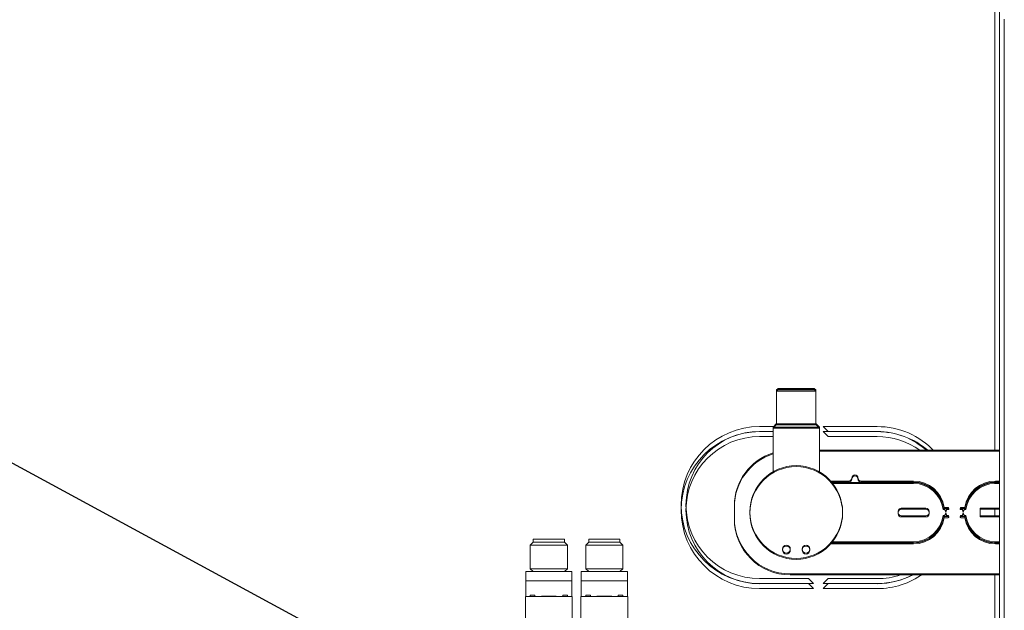
# Model space of a CAD drawing. Extents: x -2901 to 2578, y -59734 to 1679.
# Drawn here: x 2254 to 2266, y 1319 to 1327 of the extents above; entities that cross this region are included whole.
import ezdxf

# ---------------------------------------------------------------- set-up
doc = ezdxf.new("R2010")
doc.units = 0
doc.header["$MEASUREMENT"] = 0
doc.layers.add('DRAWING_TEXT', color=7, linetype='CONTINUOUS')
doc.layers.add('Visible Edges(Pearson)', color=7, linetype='CONTINUOUS', lineweight=18)
doc.styles.add('CONVERTER_1', font='simplex.shx', dxfattribs={"width": 0.95})
doc.dimstyles.new('ACAD DIMS', dxfattribs={"dimtxt": 3, "dimasz": 1.5, "dimexe": 1.5, "dimexo": 1.5, "dimgap": 0.09, "dimtad": 0, "dimtih": 1, "dimtoh": 1, "dimdec": 3, "dimzin": 12, "dimdsep": 46, "dimlunit": 4, "dimtxsty": 'CONVERTER_1', "dimcen": 0.09, "dimclrd": 1, "dimclre": 1, "dimclrt": 256, "dimadec": 0, "dimazin": 0, "dimtfac": 1, "dimtdec": 3, "dimtofl": 0, "dimtmove": 0, "dimatfit": 3, "dimfxl": 1.5, "dimfrac": 2, "dimtolj": 1, "dimtzin": 0, "dimarcsym": 0})

msp = doc.modelspace()

# ---------------------------------------------------------------- linework, layer by layer
at = {"layer": 'Visible Edges(Pearson)'}
for p, q in [((2266.37, 1324.546), (2266.37, 1327.38)), ((2266.37, 1321.16), (2266.37, 1327.368)), ((2266.37, 1321.16), (2266.37, 1327.368)), ((2266.43, 1326.654), (2266.43, 1326.971)), ((2266.43, 1326.641), (2266.43, 1326.959)), ((2266.43, 1326.646), (2266.43, 1326.654)), ((2266.43, 1326.646), (2266.43, 1314.231)), ((2266.43, 1326.634), (2266.43, 1326.641)), ((2266.43, 1326.634), (2266.43, 1314.219)), ((2266.489, 1326.666), (2266.489, 1326.654)), ((2266.489, 1326.654), (2266.489, 1326.646)), ((2266.489, 1326.654), (2266.489, 1326.641)), ((2266.489, 1326.646), (2266.489, 1314.231)), ((2266.489, 1326.641), (2266.489, 1326.634)), ((2266.489, 1326.634), (2266.489, 1314.219)), ((2266.37, 1321.173), (2266.37, 1323.897)), ((2263.607, 1321.961), (2263.587, 1321.941)), ((2263.607, 1321.948), (2263.587, 1321.928)), ((2264.087, 1321.941), (2263.587, 1321.941)), ((2263.587, 1321.941), (2263.587, 1321.508)), ((2263.607, 1321.961), (2264.067, 1321.961)), ((2263.607, 1321.948), (2264.067, 1321.948)), ((2264.067, 1321.961), (2264.087, 1321.941)), ((2264.067, 1321.948), (2264.087, 1321.928)), ((2264.087, 1321.941), (2264.087, 1321.508)), ((2264.087, 1321.928), (2263.587, 1321.928)), ((2263.587, 1321.928), (2263.587, 1321.495)), ((2264.087, 1321.928), (2264.087, 1321.495)), ((2263.37, 1321.475), (2263.561, 1321.475)), ((2263.37, 1321.475), (2263.561, 1321.475)), ((2263.581, 1321.508), (2263.542, 1321.468)), ((2263.581, 1321.495), (2263.542, 1321.456)), ((2264.132, 1321.468), (2263.542, 1321.468)), ((2263.542, 1320.897), (2263.542, 1321.468)), ((2264.132, 1321.456), (2263.542, 1321.456)), ((2263.542, 1320.884), (2263.542, 1321.456)), ((2263.581, 1321.508), (2264.093, 1321.508)), ((2263.581, 1321.495), (2264.093, 1321.495)), ((2264.093, 1321.508), (2264.132, 1321.468)), ((2264.093, 1321.495), (2264.132, 1321.456)), ((2264.132, 1320.897), (2264.132, 1321.468)), ((2264.132, 1320.884), (2264.132, 1321.456)), ((2264.245, 1321.412), (2264.182, 1321.475)), ((2264.182, 1321.475), (2264.87, 1321.475)), ((2264.245, 1321.412), (2264.182, 1321.475)), ((2264.182, 1321.475), (2264.87, 1321.475)), ((2263.542, 1321.412), (2263.37, 1321.412)), ((2263.542, 1321.412), (2263.37, 1321.412)), ((2263.37, 1321.41), (2263.542, 1321.41)), ((2263.542, 1321.348), (2263.37, 1321.348)), ((2264.245, 1321.348), (2264.182, 1321.41)), ((2264.182, 1321.41), (2264.87, 1321.41)), ((2264.87, 1321.412), (2264.245, 1321.412)), ((2264.87, 1321.412), (2264.245, 1321.412)), ((2264.87, 1321.348), (2264.245, 1321.348)), ((2266.43, 1321.173), (2264.132, 1321.173)), ((2266.43, 1321.16), (2264.132, 1321.16)), ((2264.277, 1320.78), (2264.506, 1320.78)), ((2264.277, 1320.767), (2264.506, 1320.767)), ((2265.333, 1320.764), (2264.291, 1320.764)), ((2265.333, 1320.751), (2264.291, 1320.751)), ((2264.664, 1320.78), (2265.333, 1320.78)), ((2264.664, 1320.767), (2265.333, 1320.767)), ((2266.37, 1320.764), (2266.37, 1320.779)), ((2266.37, 1320.751), (2266.37, 1320.767)), ((2266.37, 1320.751), (2266.37, 1320.767)), ((2266.376, 1320.78), (2266.43, 1320.78)), ((2266.376, 1320.767), (2266.43, 1320.767)), ((2266.43, 1320.764), (2266.376, 1320.764)), ((2266.43, 1320.751), (2266.376, 1320.751)), ((2263.05, 1320.465), (2263.05, 1320.307)), ((2263.05, 1320.452), (2263.05, 1320.294)), ((2265.176, 1320.435), (2265.491, 1320.435)), ((2265.722, 1320.445), (2265.774, 1320.445)), ((2265.722, 1320.432), (2265.774, 1320.432)), ((2265.935, 1320.445), (2265.987, 1320.445)), ((2265.935, 1320.432), (2265.987, 1320.432)), ((2266.18, 1320.337), (2266.18, 1320.435)), ((2266.18, 1320.435), (2266.43, 1320.435)), ((2266.37, 1320.337), (2266.37, 1320.435)), ((2265.136, 1320.376), (2265.136, 1320.396)), ((2265.136, 1320.363), (2265.136, 1320.383)), ((2265.176, 1320.422), (2265.491, 1320.422)), ((2265.491, 1320.337), (2265.176, 1320.337)), ((2265.491, 1320.324), (2265.176, 1320.324)), ((2265.53, 1320.396), (2265.53, 1320.376)), ((2265.53, 1320.383), (2265.53, 1320.363)), ((2265.727, 1320.429), (2265.709, 1320.429)), ((2265.727, 1320.416), (2265.709, 1320.416)), ((2265.709, 1320.343), (2265.727, 1320.343)), ((2265.709, 1320.33), (2265.727, 1320.33)), ((2265.774, 1320.327), (2265.722, 1320.327)), ((2265.774, 1320.314), (2265.722, 1320.314)), ((2265.743, 1320.398), (2265.727, 1320.429)), ((2265.743, 1320.385), (2265.727, 1320.416)), ((2265.727, 1320.343), (2265.743, 1320.374)), ((2265.727, 1320.33), (2265.743, 1320.361)), ((2265.758, 1320.429), (2265.743, 1320.398)), ((2265.758, 1320.416), (2265.743, 1320.385)), ((2265.743, 1320.374), (2265.758, 1320.343)), ((2265.743, 1320.361), (2265.758, 1320.33)), ((2265.774, 1320.429), (2265.758, 1320.429)), ((2265.774, 1320.416), (2265.758, 1320.416)), ((2265.758, 1320.343), (2265.774, 1320.343)), ((2265.758, 1320.33), (2265.774, 1320.33)), ((2265.951, 1320.429), (2265.935, 1320.429)), ((2265.951, 1320.416), (2265.935, 1320.416)), ((2265.935, 1320.343), (2265.951, 1320.343)), ((2265.935, 1320.33), (2265.951, 1320.33)), ((2265.987, 1320.327), (2265.935, 1320.327)), ((2265.987, 1320.314), (2265.935, 1320.314)), ((2265.967, 1320.398), (2265.951, 1320.429)), ((2265.967, 1320.385), (2265.951, 1320.416)), ((2265.951, 1320.343), (2265.967, 1320.374)), ((2265.951, 1320.33), (2265.967, 1320.361)), ((2265.983, 1320.429), (2265.967, 1320.398)), ((2265.983, 1320.416), (2265.967, 1320.385)), ((2265.967, 1320.374), (2265.983, 1320.343)), ((2265.967, 1320.361), (2265.983, 1320.33)), ((2266.001, 1320.429), (2265.983, 1320.429)), ((2266.001, 1320.416), (2265.983, 1320.416)), ((2265.983, 1320.343), (2266.001, 1320.343)), ((2265.983, 1320.33), (2266.001, 1320.33)), ((2266.18, 1320.324), (2266.18, 1320.422)), ((2266.18, 1320.422), (2266.43, 1320.422)), ((2266.43, 1320.337), (2266.18, 1320.337)), ((2266.43, 1320.324), (2266.18, 1320.324)), ((2266.37, 1320.324), (2266.37, 1320.422)), ((2266.37, 1320.324), (2266.37, 1320.422)), ((2260.485, 1320.002), (2260.448, 1319.964)), ((2260.448, 1319.964), (2260.92, 1319.964)), ((2260.448, 1319.964), (2260.448, 1319.663)), ((2260.485, 1320.041), (2260.883, 1320.041)), ((2260.485, 1320.041), (2260.485, 1320.002)), ((2260.485, 1320.002), (2260.883, 1320.002)), ((2260.883, 1320.041), (2260.883, 1320.002)), ((2260.883, 1320.002), (2260.92, 1319.964)), ((2260.92, 1319.964), (2260.92, 1319.663)), ((2261.194, 1320.002), (2261.156, 1319.964)), ((2261.156, 1319.964), (2261.629, 1319.964)), ((2261.156, 1319.964), (2261.156, 1319.663)), ((2261.194, 1320.041), (2261.591, 1320.041)), ((2261.194, 1320.041), (2261.194, 1320.002)), ((2261.194, 1320.002), (2261.591, 1320.002)), ((2261.591, 1320.041), (2261.591, 1320.002)), ((2261.591, 1320.002), (2261.629, 1319.964)), ((2261.629, 1319.964), (2261.629, 1319.663)), ((2265.333, 1319.992), (2264.277, 1319.992)), ((2265.333, 1319.979), (2264.277, 1319.979)), ((2264.291, 1320.008), (2265.333, 1320.008)), ((2264.291, 1319.995), (2265.333, 1319.995)), ((2266.37, 1319.992), (2266.37, 1320.008)), ((2266.37, 1319.979), (2266.37, 1319.995)), ((2266.37, 1319.979), (2266.37, 1319.995)), ((2266.376, 1320.008), (2266.43, 1320.008)), ((2266.376, 1319.995), (2266.43, 1319.995)), ((2266.43, 1319.992), (2266.376, 1319.992)), ((2266.43, 1319.979), (2266.376, 1319.979)), ((2260.979, 1319.626), (2260.389, 1319.626)), ((2260.389, 1319.507), (2260.389, 1319.626)), ((2260.448, 1319.663), (2260.92, 1319.663)), ((2260.485, 1319.626), (2260.448, 1319.663)), ((2260.883, 1319.626), (2260.92, 1319.663)), ((2260.979, 1319.626), (2260.979, 1319.507)), ((2261.688, 1319.626), (2261.097, 1319.626)), ((2261.097, 1319.507), (2261.097, 1319.626)), ((2261.156, 1319.663), (2261.629, 1319.663)), ((2261.194, 1319.626), (2261.156, 1319.663)), ((2261.591, 1319.626), (2261.629, 1319.663)), ((2261.688, 1319.626), (2261.688, 1319.507)), ((2263.758, 1319.598), (2266.43, 1319.598)), ((2263.758, 1319.586), (2266.43, 1319.586)), ((2266.37, 1318.15), (2266.37, 1319.598)), ((2266.37, 1318.214), (2266.37, 1319.586)), ((2266.37, 1318.214), (2266.37, 1319.586)), ((2260.684, 1319.507), (2260.389, 1319.507)), ((2260.389, 1319.507), (2260.389, 1319.311)), ((2260.979, 1319.507), (2260.684, 1319.507)), ((2260.979, 1319.311), (2260.979, 1319.507)), ((2261.393, 1319.507), (2261.097, 1319.507)), ((2261.097, 1319.507), (2261.097, 1319.311)), ((2261.688, 1319.507), (2261.393, 1319.507)), ((2261.688, 1319.311), (2261.688, 1319.507)), ((2263.37, 1319.537), (2263.995, 1319.537)), ((2263.37, 1319.537), (2263.995, 1319.537)), ((2264.057, 1319.475), (2263.37, 1319.475)), ((2264.057, 1319.475), (2263.37, 1319.475)), ((2263.37, 1319.473), (2263.995, 1319.473)), ((2263.995, 1319.537), (2264.057, 1319.475)), ((2263.995, 1319.537), (2264.057, 1319.475)), ((2263.995, 1319.473), (2264.057, 1319.41)), ((2264.182, 1319.475), (2264.245, 1319.537)), ((2264.182, 1319.475), (2264.245, 1319.537)), ((2264.87, 1319.475), (2264.182, 1319.475)), ((2264.87, 1319.475), (2264.182, 1319.475)), ((2264.182, 1319.41), (2264.245, 1319.473)), ((2264.245, 1319.537), (2264.87, 1319.537)), ((2264.245, 1319.537), (2264.87, 1319.537)), ((2264.245, 1319.473), (2264.87, 1319.473)), ((2260.385, 1319.311), (2260.983, 1319.311)), ((2260.385, 1318.677), (2260.385, 1319.311)), ((2260.447, 1319.326), (2260.507, 1319.326)), ((2260.447, 1319.326), (2260.447, 1319.311)), ((2260.507, 1319.326), (2260.507, 1319.311)), ((2260.778, 1319.315), (2260.589, 1319.315)), ((2260.589, 1319.311), (2260.589, 1319.315)), ((2260.778, 1319.311), (2260.778, 1319.315)), ((2260.861, 1319.326), (2260.92, 1319.326)), ((2260.861, 1319.326), (2260.861, 1319.311)), ((2260.92, 1319.326), (2260.92, 1319.311)), ((2260.983, 1319.311), (2260.983, 1318.715)), ((2261.093, 1319.311), (2261.692, 1319.311)), ((2261.093, 1318.715), (2261.093, 1319.311)), ((2261.156, 1319.326), (2261.216, 1319.326)), ((2261.156, 1319.326), (2261.156, 1319.311)), ((2261.216, 1319.326), (2261.216, 1319.311)), ((2261.487, 1319.315), (2261.298, 1319.315)), ((2261.298, 1319.311), (2261.298, 1319.315)), ((2261.487, 1319.311), (2261.487, 1319.315)), ((2261.569, 1319.326), (2261.629, 1319.326)), ((2261.569, 1319.326), (2261.569, 1319.311)), ((2261.629, 1319.326), (2261.629, 1319.311)), ((2261.692, 1319.311), (2261.692, 1318.667)), ((2264.057, 1319.41), (2263.37, 1319.41)), ((2264.87, 1319.41), (2264.182, 1319.41))]:
    msp.add_line(p, q, dxfattribs=at)
for centre, radius in [((2263.837, 1320.386), 0.591), ((2263.837, 1320.373), 0.591), ((2263.712, 1319.913), 0.05), ((2263.712, 1319.901), 0.05), ((2263.962, 1319.913), 0.05), ((2263.962, 1319.901), 0.05)]:
    msp.add_circle(centre, radius, dxfattribs=at)
for centre, radius, start, end in [((2263.37, 1320.475), 1, 90, 270), ((2263.37, 1320.475), 1, 90, 270), ((2264.87, 1320.475), 1, 43.2949, 90), ((2264.87, 1320.475), 1, 43.2949, 90), ((2263.37, 1320.41), 1, 90, 270), ((2263.37, 1320.475), 0.938, 90, 270), ((2263.37, 1320.475), 0.938, 90, 270), ((2263.37, 1320.41), 0.938, 90, 270), ((2264.87, 1320.475), 0.937, 47.0098, 90), ((2264.87, 1320.475), 0.937, 47.0098, 90), ((2264.87, 1320.41), 1, 49.7323, 90), ((2264.87, 1320.41), 0.937, 54.4789, 90), ((2263.758, 1320.465), 0.709, 107.7916, 180), ((2263.758, 1320.452), 0.709, 107.7916, 180), ((2264.506, 1320.819), 0.0394, 270, 0), ((2264.506, 1320.806), 0.0394, 270, 0), ((2264.585, 1320.819), 0.0394, 0, 180), ((2264.585, 1320.806), 0.0394, 0, 180), ((2264.664, 1320.819), 0.0394, 180, 270), ((2264.664, 1320.806), 0.0394, 180, 270), ((2265.333, 1320.386), 0.394, 8.6269, 90), ((2265.333, 1320.373), 0.394, 8.6269, 90), ((2265.333, 1320.386), 0.378, 6.5796, 90), ((2265.333, 1320.373), 0.378, 6.5796, 90), ((2266.376, 1320.386), 0.394, 90, 171.3731), ((2266.376, 1320.373), 0.394, 90, 171.3731), ((2266.376, 1320.386), 0.378, 90, 173.4204), ((2266.376, 1320.373), 0.378, 90, 173.4204), ((2265.176, 1320.396), 0.0394, 90, 180), ((2265.491, 1320.396), 0.0394, 0, 90), ((2265.774, 1320.437), 0.00787, 270, 90), ((2265.774, 1320.424), 0.00787, 270, 90), ((2265.935, 1320.437), 0.00787, 90, 270), ((2265.935, 1320.424), 0.00787, 90, 270), ((2263.758, 1320.307), 0.709, 180, 270), ((2265.176, 1320.383), 0.0394, 90, 180), ((2265.176, 1320.376), 0.0394, 180, 270), ((2265.176, 1320.363), 0.0394, 180, 270), ((2265.333, 1320.386), 0.378, 270, 353.4204), ((2265.333, 1320.373), 0.378, 270, 353.4204), ((2265.333, 1320.386), 0.394, 270, 351.3731), ((2265.333, 1320.373), 0.394, 270, 351.3731), ((2265.491, 1320.383), 0.0394, 0, 90), ((2265.491, 1320.376), 0.0394, 270, 0), ((2265.491, 1320.363), 0.0394, 270, 0), ((2265.774, 1320.335), 0.00787, 270, 90), ((2265.774, 1320.322), 0.00787, 270, 90), ((2265.935, 1320.335), 0.00787, 90, 270), ((2265.935, 1320.322), 0.00787, 90, 270), ((2266.376, 1320.386), 0.394, 188.6269, 270), ((2266.376, 1320.373), 0.394, 188.6269, 270), ((2266.376, 1320.386), 0.378, 186.5796, 270), ((2266.376, 1320.373), 0.378, 186.5796, 270), ((2263.758, 1320.294), 0.709, 180, 270), ((2264.87, 1320.41), 0.938, 270, 300.0156), ((2264.87, 1320.41), 1, 270, 305.7307), ((2264.87, 1320.475), 0.938, 270, 288.5006), ((2264.87, 1320.475), 1, 270, 297.2459), ((2264.87, 1320.475), 0.938, 270, 288.5006), ((2264.87, 1320.475), 1, 270, 297.2459)]:
    msp.add_arc(centre, radius, start, end, dxfattribs=at)

# ---------------------------------------------------------------- leaders
at = {"layer": 'DRAWING_TEXT', "linetype": 'Continuous', "annotation_type": 0, "has_hookline": 1, "hookline_direction": 1, "text_width": 16.246}
msp.add_leader([(2266.177, 1314.324), (2233.53, 1332.015), (2232.03, 1332.015)], dimstyle='ACAD DIMS', override={"dimgap": 0.09, "dimtad": 0}, dxfattribs=at)

doc.saveas('drawing.dxf')
